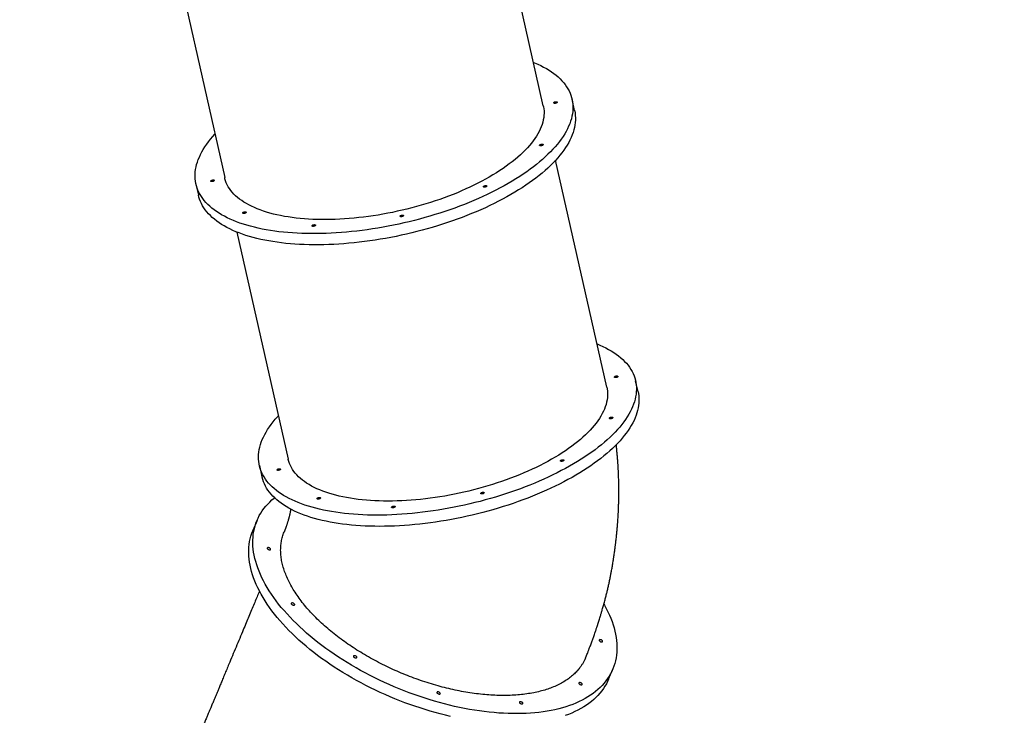
# Model space of a CAD drawing. Units: millimetres. Extents: x 17088 to 65166, y 11965 to 35038.
# Drawn here: x 41413 to 43737, y 16303 to 17945 of the extents above; entities that cross this region are included whole.
import ezdxf

# ---------------------------------------------------------------- set-up
doc = ezdxf.new("R2010")
doc.units = ezdxf.units.MM
doc.header["$PDSIZE"] = -1
doc.layers.get('0').update_dxf_attribs({"color": 1})
doc.layers.add('TIPTAP', color=6, linetype='Continuous')
doc.layers.add('TIPTAP_DIM', color=9, linetype='Continuous')
doc.styles.get("Standard").update_dxf_attribs({"font": 'arial.ttf'})
doc.dimstyles.new('tip', dxfattribs={"dimscale": 100, "dimtxt": 1, "dimasz": 1, "dimexe": 1, "dimexo": 1, "dimgap": 1, "dimtad": 1, "dimdec": 0, "dimtxsty": 'Standard', "dimblk": 'OBLIQUE', "dimcen": 2.5, "dimdle": 1, "dimadec": 0, "dimazin": 0, "dimtfac": 1, "dimtdec": 0, "dimtmove": 0, "dimatfit": 3, "dimldrblk": 'OBLIQUE', "dimfxl": 0, "dimarcsym": 0})

# ---------------------------------------------------------------- blocks, each defined once
blk = doc.blocks.new('LM300_top')
at = {"layer": 'TIPTAP'}
for p, q in [((1733.4, -3362.5), (1612.6, -2826.9)), ((860.5, -2996.4), (981.3, -3532.1)), ((1807.1, -3373.6), (1801.2, -3347.2)), ((1883.2, -4026.9), (1762.4, -3491.2)), ((913.5, -3547.4), (919.4, -3573.8)), ((1010.3, -3660.8), (1131.1, -4196.5)), ((1956.9, -4038), (1951, -4011.6)), ((1063.3, -4211.8), (1069.2, -4238.1)), ((1057.7, -4341.3), (1047.8, -4364.9)), ((1887.5, -4715.7), (1897.3, -4692.1))]:
    blk.add_line(p, q, dxfattribs=at)
at = {"layer": 'TIPTAP', "flags": 128}
for points in [[(1710.3, -3260.2), (1712.9, -3261.2), (1720.2, -3264.4), (1727.3, -3267.7), (1734.1, -3271.2), (1740.6, -3274.8), (1746.8, -3278.5), (1752.6, -3282.4), (1758.2, -3286.4), (1763.5, -3290.5), (1768.5, -3294.7), (1773.1, -3299.1), (1777.4, -3303.6), (1781.4, -3308.1), (1785.1, -3312.8), (1788.4, -3317.6), (1791.5, -3322.5), (1794.1, -3327.5), (1796.5, -3332.6), (1798.4, -3337.7), (1800.1, -3343), (1801.4, -3348.3), (1802.4, -3353.7), (1803, -3359.2), (1803.3, -3364.8), (1803.2, -3370.4), (1802.8, -3376), (1802.1, -3381.8), (1801, -3387.5), (1799.5, -3393.4), (1797.7, -3399.2), (1795.6, -3405.1), (1793.1, -3411.1), (1790.4, -3417), (1787.2, -3423), (1783.8, -3429), (1780, -3435.1), (1775.8, -3441.1), (1771.4, -3447.1), (1766.6, -3453.2), (1761.5, -3459.2), (1756.1, -3465.2), (1750.4, -3471.2), (1744.4, -3477.2), (1738.1, -3483.2), (1731.5, -3489.1), (1724.6, -3495), (1717.5, -3500.9), (1710, -3506.7), (1702.3, -3512.5), (1694.3, -3518.2), (1686.1, -3523.9), (1677.6, -3529.5), (1668.8, -3535.1), (1659.8, -3540.6), (1650.6, -3546), (1641.1, -3551.3), (1631.5, -3556.6), (1621.6, -3561.8), (1611.5, -3566.8), (1601.2, -3571.8), (1590.7, -3576.7), (1580.1, -3581.5), (1569.2, -3586.2), (1558.3, -3590.8), (1547.1, -3595.3), (1535.8, -3599.6), (1524.4, -3603.9), (1512.8, -3608), (1501.1, -3612), (1489.4, -3615.9), (1477.5, -3619.6), (1465.5, -3623.2), (1453.4, -3626.7), (1441.3, -3630), (1429.1, -3633.2), (1416.8, -3636.2), (1404.5, -3639.1), (1392.1, -3641.9), (1379.8, -3644.5), (1367.4, -3647), (1355, -3649.3), (1342.6, -3651.4), (1330.2, -3653.4), (1317.8, -3655.2), (1305.5, -3656.9), (1293.2, -3658.4), (1281, -3659.7), (1268.8, -3660.9), (1256.7, -3661.9), (1244.6, -3662.7), (1232.7, -3663.4), (1220.8, -3663.9), (1209.1, -3664.2), (1197.4, -3664.4), (1185.9, -3664.4), (1174.5, -3664.3), (1163.3, -3663.9), (1152.2, -3663.4), (1141.3, -3662.8), (1130.5, -3661.9), (1119.9, -3660.9), (1109.5, -3659.8), (1099.3, -3658.4), (1089.3, -3657), (1079.5, -3655.3), (1069.9, -3653.5), (1060.5, -3651.5), (1051.4, -3649.4), (1042.5, -3647.1), (1033.8, -3644.7), (1025.4, -3642.1), (1017.3, -3639.3), (1009.4, -3636.4), (1001.8, -3633.4), (994.4, -3630.2), (987.4, -3626.9), (980.6, -3623.4), (974.1, -3619.8), (967.9, -3616.1), (962, -3612.3), (956.4, -3608.3), (951.1, -3604.2), (946.2, -3599.9), (941.5, -3595.6), (937.2, -3591.1), (933.2, -3586.5), (929.5, -3581.8), (926.2, -3577), (923.2, -3572.2), (920.5, -3567.2), (918.2, -3562.1), (916.2, -3556.9), (914.5, -3551.7), (913.2, -3546.3), (912.3, -3540.9), (911.6, -3535.4), (911.4, -3529.9), (911.4, -3524.3), (911.8, -3518.6), (912.6, -3512.9), (913.7, -3507.1), (915.1, -3501.3), (916.9, -3495.4)], [(1733.4, -3362.5), (1733.9, -3364.8), (1734.6, -3369.8), (1735.1, -3374.9), (1735.2, -3380.1), (1734.9, -3385.3), (1734.3, -3390.5), (1733.4, -3395.8), (1732.1, -3401.2), (1730.5, -3406.6), (1728.5, -3412), (1726.2, -3417.5), (1723.5, -3423), (1720.6, -3428.5), (1717.3, -3434), (1713.6, -3439.6), (1709.7, -3445.1), (1705.4, -3450.7), (1700.8, -3456.3), (1695.9, -3461.8), (1690.6, -3467.3), (1685.1, -3472.8), (1679.3, -3478.3), (1673.2, -3483.8), (1666.8, -3489.2), (1660.1, -3494.6), (1653.1, -3500), (1645.9, -3505.3), (1638.4, -3510.5), (1630.6, -3515.7), (1622.6, -3520.8), (1614.3, -3525.9), (1605.9, -3530.9), (1597.2, -3535.8), (1588.2, -3540.6), (1579.1, -3545.4), (1569.7, -3550), (1560.2, -3554.6), (1550.5, -3559), (1540.6, -3563.4), (1530.5, -3567.7), (1520.3, -3571.8), (1509.9, -3575.8), (1499.4, -3579.8), (1488.8, -3583.6), (1478, -3587.2), (1467.2, -3590.8), (1456.2, -3594.2), (1445.1, -3597.5), (1434, -3600.6), (1422.8, -3603.6), (1411.5, -3606.5), (1400.2, -3609.2), (1388.8, -3611.7), (1377.4, -3614.2), (1366, -3616.4), (1354.6, -3618.5), (1343.2, -3620.5), (1331.8, -3622.3), (1320.4, -3623.9), (1309.1, -3625.4), (1297.8, -3626.7), (1286.6, -3627.9), (1275.4, -3628.8), (1264.3, -3629.7), (1253.3, -3630.3), (1242.3, -3630.8), (1231.5, -3631.1), (1220.8, -3631.3), (1210.2, -3631.2), (1199.8, -3631.1), (1189.5, -3630.7), (1179.3, -3630.2), (1169.4, -3629.5), (1159.5, -3628.6), (1149.9, -3627.6), (1140.5, -3626.4), (1131.2, -3625.1), (1122.2, -3623.6), (1113.3, -3621.9), (1104.7, -3620.1), (1096.4, -3618.1), (1088.2, -3616), (1080.3, -3613.7), (1072.7, -3611.2), (1065.3, -3608.6), (1058.2, -3605.9), (1051.4, -3603), (1044.8, -3599.9), (1038.6, -3596.8), (1032.6, -3593.5), (1026.9, -3590), (1021.5, -3586.5), (1016.4, -3582.8), (1011.7, -3578.9), (1007.2, -3575), (1003.1, -3570.9), (999.3, -3566.8), (995.8, -3562.5), (992.6, -3558.1), (989.8, -3553.6), (987.3, -3549), (985.2, -3544.4), (983.4, -3539.6), (981.9, -3534.7), (981.3, -3532.1)], [(1757.8, -3355.4), (1758.2, -3354.8), (1758.9, -3354.2), (1759.9, -3353.7), (1761, -3353.3), (1762.3, -3353), (1763.5, -3353), (1764.5, -3353), (1765.4, -3353.3), (1765.9, -3353.7), (1766.1, -3354.2), (1765.9, -3354.8), (1765.3, -3355.4), (1764.5, -3356), (1763.4, -3356.5), (1762.2, -3356.8), (1761, -3357), (1759.8, -3357), (1758.8, -3356.8), (1758.1, -3356.5), (1757.8, -3356), (1757.8, -3355.4)], [(1807.1, -3373.6), (1807.4, -3374.7), (1808.3, -3380.1), (1808.9, -3385.6), (1809.2, -3391.1), (1809.2, -3396.7), (1808.8, -3402.4), (1808, -3408.1), (1806.9, -3413.9), (1805.5, -3419.7), (1803.7, -3425.6), (1801.6, -3431.5), (1799.1, -3437.4), (1796.3, -3443.4), (1793.2, -3449.4), (1789.7, -3455.4), (1785.9, -3461.4), (1781.8, -3467.5), (1777.3, -3473.5), (1772.6, -3479.5), (1767.5, -3485.6), (1762.1, -3491.6), (1756.4, -3497.6), (1750.4, -3503.6), (1744.1, -3509.5), (1737.5, -3515.5), (1730.6, -3521.4), (1723.4, -3527.3), (1716, -3533.1), (1708.2, -3538.9), (1700.3, -3544.6), (1692, -3550.3), (1683.5, -3555.9), (1674.7, -3561.4), (1665.8, -3566.9), (1656.5, -3572.3), (1647.1, -3577.7), (1637.4, -3582.9), (1627.5, -3588.1), (1617.4, -3593.2), (1607.1, -3598.2), (1596.7, -3603.1), (1586, -3607.9), (1575.2, -3612.6), (1564.2, -3617.2), (1553.1, -3621.6), (1541.8, -3626), (1530.3, -3630.2), (1518.8, -3634.4), (1507.1, -3638.4), (1495.3, -3642.2), (1483.4, -3646), (1471.4, -3649.6), (1459.4, -3653), (1447.2, -3656.4), (1435, -3659.6), (1422.7, -3662.6), (1410.4, -3665.5), (1398.1, -3668.3), (1385.7, -3670.9), (1373.3, -3673.3), (1360.9, -3675.6), (1348.5, -3677.8), (1336.1, -3679.7), (1323.8, -3681.6), (1311.4, -3683.2), (1299.1, -3684.7), (1286.9, -3686.1), (1274.7, -3687.2), (1262.6, -3688.2), (1250.6, -3689.1), (1238.6, -3689.8), (1226.8, -3690.3), (1215, -3690.6), (1203.4, -3690.8), (1191.9, -3690.8), (1180.5, -3690.6), (1169.2, -3690.3), (1158.2, -3689.8), (1147.2, -3689.1), (1136.5, -3688.3), (1125.9, -3687.3), (1115.5, -3686.1), (1105.3, -3684.8), (1095.3, -3683.3), (1085.4, -3681.7), (1075.9, -3679.9), (1066.5, -3677.9), (1057.3, -3675.8), (1048.4, -3673.5), (1039.8, -3671), (1031.4, -3668.4), (1023.2, -3665.7), (1015.3, -3662.8), (1007.7, -3659.8), (1000.4, -3656.6), (993.3, -3653.3), (986.5, -3649.8), (980, -3646.2), (973.8, -3642.5), (967.9, -3638.6), (962.4, -3634.6), (957.1, -3630.5), (952.1, -3626.3), (947.5, -3621.9), (943.2, -3617.5), (939.2, -3612.9), (935.5, -3608.2), (932.1, -3603.4), (929.1, -3598.5), (926.5, -3593.5), (924.1, -3588.5), (922.1, -3583.3), (920.5, -3578), (919.4, -3573.8)], [(916.9, -3495.4), (919, -3489.5), (921.5, -3483.6), (924.3, -3477.6), (927.4, -3471.6), (930.9, -3465.6), (934.7, -3459.6), (938.8, -3453.6), (943.3, -3447.5), (948, -3441.5), (953.1, -3435.5), (958.2, -3429.8)], [(1724.6, -3455.4), (1725, -3454.8), (1725.7, -3454.2), (1726.7, -3453.7), (1727.9, -3453.3), (1729.1, -3453), (1730.3, -3452.9), (1731.4, -3453), (1732.2, -3453.3), (1732.7, -3453.7), (1732.9, -3454.2), (1732.7, -3454.8), (1732.2, -3455.4), (1731.3, -3456), (1730.2, -3456.4), (1729, -3456.8), (1727.8, -3456.9), (1726.6, -3456.9), (1725.7, -3456.8), (1725, -3456.4), (1724.6, -3456), (1724.6, -3455.4)], [(948.6, -3540.1), (949, -3539.5), (949.7, -3538.9), (950.7, -3538.4), (951.8, -3538), (953.1, -3537.7), (954.3, -3537.6), (955.4, -3537.7), (956.2, -3538), (956.7, -3538.4), (956.9, -3538.9), (956.7, -3539.5), (956.2, -3540.1), (955.3, -3540.7), (954.2, -3541.2), (953, -3541.5), (951.8, -3541.7), (950.6, -3541.7), (949.7, -3541.5), (949, -3541.2), (948.6, -3540.7), (948.6, -3540.1)], [(1591.9, -3553.3), (1592.3, -3552.7), (1593, -3552.1), (1594, -3551.6), (1595.2, -3551.2), (1596.4, -3550.9), (1597.6, -3550.8), (1598.7, -3550.9), (1599.5, -3551.2), (1600, -3551.6), (1600.2, -3552.1), (1600, -3552.7), (1599.5, -3553.3), (1598.6, -3553.9), (1597.5, -3554.3), (1596.3, -3554.7), (1595.1, -3554.9), (1593.9, -3554.9), (1593, -3554.7), (1592.3, -3554.3), (1591.9, -3553.9), (1591.9, -3553.3)], [(1023.9, -3615.3), (1024.2, -3614.7), (1024.9, -3614.1), (1025.9, -3613.6), (1027.1, -3613.2), (1028.3, -3612.9), (1029.5, -3612.9), (1030.6, -3612.9), (1031.4, -3613.2), (1032, -3613.6), (1032.1, -3614.1), (1031.9, -3614.7), (1031.4, -3615.3), (1030.5, -3615.9), (1029.5, -3616.4), (1028.3, -3616.7), (1027, -3616.9), (1025.9, -3616.9), (1024.9, -3616.7), (1024.2, -3616.4), (1023.9, -3615.9), (1023.9, -3615.3)], [(1395.3, -3622.9), (1395.7, -3622.3), (1396.4, -3621.8), (1397.3, -3621.2), (1398.5, -3620.8), (1399.7, -3620.6), (1401, -3620.5), (1402, -3620.6), (1402.9, -3620.8), (1403.4, -3621.2), (1403.6, -3621.8), (1403.4, -3622.4), (1402.8, -3623), (1402, -3623.5), (1400.9, -3624), (1399.7, -3624.3), (1398.4, -3624.5), (1397.3, -3624.5), (1396.3, -3624.3), (1395.6, -3624), (1395.3, -3623.5), (1395.3, -3622.9)], [(1187.4, -3645.7), (1187.7, -3645), (1188.4, -3644.5), (1189.4, -3643.9), (1190.6, -3643.5), (1191.8, -3643.3), (1193, -3643.2), (1194.1, -3643.3), (1194.9, -3643.5), (1195.5, -3643.9), (1195.6, -3644.5), (1195.4, -3645.1), (1194.9, -3645.7), (1194, -3646.2), (1193, -3646.7), (1191.7, -3647), (1190.5, -3647.2), (1189.4, -3647.2), (1188.4, -3647), (1187.7, -3646.7), (1187.3, -3646.2), (1187.4, -3645.7)], [(1860.1, -3924.6), (1866.8, -3927.4), (1874, -3930.6), (1880.9, -3934), (1887.5, -3937.6), (1893.8, -3941.2), (1899.8, -3945), (1905.6, -3949), (1911, -3953), (1916.1, -3957.2), (1920.9, -3961.5), (1925.3, -3965.9), (1929.5, -3970.4), (1933.3, -3975.1), (1936.8, -3979.8), (1939.9, -3984.7), (1942.8, -3989.6), (1945.2, -3994.7), (1947.4, -3999.8), (1949.2, -4005), (1950.7, -4010.3), (1951.8, -4015.7), (1952.6, -4021.1), (1953, -4026.6), (1953.1, -4032.2), (1952.8, -4037.9), (1952.2, -4043.6), (1951.3, -4049.3), (1950, -4055.1), (1948.4, -4061), (1946.4, -4066.9), (1944.1, -4072.8), (1941.4, -4078.7), (1938.5, -4084.7), (1935.1, -4090.7), (1931.5, -4096.7), (1927.5, -4102.8), (1923.2, -4108.8), (1918.6, -4114.8), (1913.7, -4120.9), (1908.4, -4126.9), (1902.8, -4132.9), (1897, -4138.9), (1890.8, -4144.9), (1884.3, -4150.8), (1877.6, -4156.8), (1870.5, -4162.6), (1863.2, -4168.5), (1855.6, -4174.3), (1847.7, -4180.1), (1839.6, -4185.8), (1831.2, -4191.4), (1822.6, -4197), (1813.7, -4202.5), (1804.5, -4207.9), (1795.2, -4213.3), (1785.6, -4218.6), (1775.8, -4223.8), (1765.8, -4228.9), (1755.6, -4234), (1745.2, -4238.9), (1734.7, -4243.8), (1723.9, -4248.5), (1713, -4253.1), (1701.9, -4257.7), (1690.7, -4262.1), (1679.3, -4266.4), (1667.8, -4270.5), (1656.2, -4274.6), (1644.5, -4278.5), (1632.6, -4282.3), (1620.7, -4286), (1608.6, -4289.5), (1596.5, -4292.9), (1584.3, -4296.2), (1572.1, -4299.3), (1559.8, -4302.2), (1547.5, -4305.1), (1535.1, -4307.7), (1522.7, -4310.3), (1510.3, -4312.6), (1497.9, -4314.8), (1485.5, -4316.9), (1473.2, -4318.8), (1460.8, -4320.5), (1448.5, -4322.1), (1436.2, -4323.5), (1424, -4324.7), (1411.9, -4325.8), (1399.8, -4326.7), (1387.8, -4327.5), (1375.9, -4328.1), (1364.1, -4328.5), (1352.4, -4328.7), (1340.9, -4328.8), (1329.4, -4328.7), (1318.1, -4328.5), (1307, -4328.1), (1296, -4327.5), (1285.1, -4326.7), (1274.5, -4325.8), (1264, -4324.7), (1253.7, -4323.4), (1243.6, -4322), (1233.7, -4320.5), (1224, -4318.7), (1214.5, -4316.8), (1205.3, -4314.8), (1196.3, -4312.5), (1187.5, -4310.2), (1179, -4307.6), (1170.7, -4305), (1162.7, -4302.1), (1155, -4299.2), (1147.5, -4296.1), (1140.3, -4292.8), (1133.4, -4289.4), (1126.8, -4285.9), (1120.4, -4282.2), (1114.4, -4278.4), (1108.7, -4274.5)], [(1901.7, -4003.8), (1901.3, -4003.3), (1901.3, -4002.8), (1901.7, -4002.2), (1902.3, -4001.6), (1903.3, -4001), (1904.5, -4000.6), (1905.7, -4000.3), (1906.9, -4000.2), (1908, -4000.3), (1908.8, -4000.6), (1909.4, -4001), (1909.6, -4001.5), (1909.4, -4002.1), (1908.9, -4002.7), (1908.1, -4003.2), (1907, -4003.7), (1905.8, -4004.1), (1904.6, -4004.3), (1903.4, -4004.3), (1902.4, -4004.1), (1901.7, -4003.8)], [(1956.9, -4038), (1957.7, -4042), (1958.5, -4047.5), (1958.9, -4053), (1959, -4058.6), (1958.8, -4064.2), (1958.2, -4069.9), (1957.2, -4075.7), (1955.9, -4081.5), (1954.3, -4087.4), (1952.3, -4093.2), (1950, -4099.2), (1947.4, -4105.1), (1944.4, -4111.1), (1941.1, -4117.1), (1937.4, -4123.1), (1933.5, -4129.1), (1929.2, -4135.2), (1924.5, -4141.2), (1919.6, -4147.2), (1914.4, -4153.3), (1908.8, -4159.3), (1902.9, -4165.3), (1896.7, -4171.3), (1890.3, -4177.2), (1883.5, -4183.1), (1876.5, -4189), (1869.1, -4194.9), (1861.5, -4200.7), (1853.7, -4206.4), (1845.5, -4212.1), (1837.1, -4217.8), (1828.5, -4223.3), (1819.6, -4228.9), (1810.5, -4234.3), (1801.1, -4239.7), (1791.6, -4245), (1781.8, -4250.2), (1771.8, -4255.3), (1761.6, -4260.3), (1751.2, -4265.3), (1740.6, -4270.1), (1729.9, -4274.9), (1718.9, -4279.5), (1707.9, -4284), (1696.6, -4288.4), (1685.3, -4292.7), (1673.8, -4296.9), (1662.1, -4301), (1650.4, -4304.9), (1638.6, -4308.7), (1626.6, -4312.4), (1614.6, -4315.9), (1602.5, -4319.3), (1590.3, -4322.5), (1578, -4325.6), (1565.8, -4328.6), (1553.4, -4331.4), (1541.1, -4334.1), (1528.7, -4336.6), (1516.3, -4339), (1503.9, -4341.2), (1491.5, -4343.2), (1479.1, -4345.1), (1466.8, -4346.9), (1454.5, -4348.4), (1442.2, -4349.9), (1430, -4351.1), (1417.8, -4352.2), (1405.8, -4353.1), (1393.8, -4353.9), (1381.9, -4354.4), (1370.1, -4354.9), (1358.4, -4355.1), (1346.8, -4355.2), (1335.4, -4355.1), (1324.1, -4354.8), (1312.9, -4354.4), (1301.9, -4353.8), (1291.1, -4353.1), (1280.4, -4352.2), (1269.9, -4351.1), (1259.6, -4349.8), (1249.5, -4348.4), (1239.6, -4346.8), (1229.9, -4345.1), (1220.5, -4343.2), (1211.2, -4341.1), (1202.2, -4338.9), (1193.4, -4336.5), (1184.9, -4334), (1176.6, -4331.3), (1168.6, -4328.5), (1160.9, -4325.5), (1153.4, -4322.4), (1146.2, -4319.2), (1139.3, -4315.8), (1132.7, -4312.2), (1126.4, -4308.6), (1120.4, -4304.7), (1114.6, -4300.8)], [(1883.2, -4026.9), (1884, -4030.9), (1884.6, -4035.9), (1884.9, -4041), (1884.9, -4046.2), (1884.6, -4051.4), (1883.8, -4056.7), (1882.8, -4062), (1881.4, -4067.4), (1879.6, -4072.8), (1877.5, -4078.3), (1875.1, -4083.7), (1872.4, -4089.2), (1869.3, -4094.8), (1865.9, -4100.3), (1862.1, -4105.9), (1858, -4111.4), (1853.6, -4117), (1848.9, -4122.5), (1843.9, -4128.1), (1838.6, -4133.6), (1833, -4139.1), (1827, -4144.6), (1820.8, -4150), (1814.3, -4155.4), (1807.5, -4160.8), (1800.5, -4166.1), (1793.1, -4171.4), (1785.6, -4176.7), (1777.7, -4181.8), (1769.6, -4186.9), (1761.3, -4192), (1752.7, -4196.9), (1743.9, -4201.8), (1734.9, -4206.6), (1725.7, -4211.3), (1716.3, -4216), (1706.7, -4220.5), (1697, -4224.9), (1687, -4229.2), (1676.9, -4233.5), (1666.6, -4237.6), (1656.2, -4241.6), (1645.6, -4245.4), (1634.9, -4249.2), (1624.2, -4252.8), (1613.2, -4256.3), (1602.2, -4259.7), (1591.2, -4262.9), (1580, -4266), (1568.8, -4269), (1557.5, -4271.8), (1546.1, -4274.4), (1534.8, -4277), (1523.4, -4279.3), (1512, -4281.5), (1500.6, -4283.6), (1489.1, -4285.5), (1477.8, -4287.2), (1466.4, -4288.8), (1455.1, -4290.2), (1443.8, -4291.5), (1432.6, -4292.6), (1421.4, -4293.5), (1410.3, -4294.3), (1399.3, -4294.9), (1388.5, -4295.3), (1377.7, -4295.6), (1367, -4295.7), (1356.5, -4295.6), (1346.1, -4295.3), (1335.8, -4294.9), (1325.7, -4294.4), (1315.8, -4293.6), (1306.1, -4292.7), (1296.5, -4291.6), (1287.1, -4290.4), (1277.9, -4289), (1269, -4287.4), (1260.2, -4285.7), (1251.7, -4283.8), (1243.4, -4281.8), (1235.3, -4279.6), (1227.5, -4277.2), (1220, -4274.7), (1212.7, -4272.1), (1205.7, -4269.3), (1198.9, -4266.3), (1192.5, -4263.3), (1186.3, -4260), (1180.4, -4256.7), (1174.8, -4253.2), (1169.5, -4249.6)], [(1108.7, -4274.5), (1103.3, -4270.4), (1098.2, -4266.2), (1093.4, -4261.9), (1088.9, -4257.5), (1084.8, -4253), (1080.9, -4248.3), (1077.5, -4243.6), (1074.3, -4238.7), (1071.5, -4233.8), (1069, -4228.8), (1066.8, -4223.6), (1065, -4218.4), (1063.6, -4213.1), (1062.5, -4207.7), (1061.7, -4202.3), (1061.2, -4196.8), (1061.2, -4191.2), (1061.4, -4185.5), (1062, -4179.8), (1063, -4174.1), (1064.2, -4168.3), (1065.9, -4162.4), (1067.8, -4156.5), (1070.1, -4150.6), (1072.8, -4144.7), (1075.8, -4138.7), (1079.1, -4132.7), (1082.7, -4126.7), (1086.7, -4120.6), (1091, -4114.6), (1095.6, -4108.6), (1100.6, -4102.5), (1105.8, -4096.5), (1108, -4094.2)], [(1889.6, -4101), (1889.2, -4100.5), (1889.2, -4099.9), (1889.5, -4099.3), (1890.2, -4098.7), (1891.2, -4098.2), (1892.3, -4097.8), (1893.6, -4097.5), (1894.8, -4097.4), (1895.9, -4097.5), (1896.7, -4097.7), (1897.3, -4098.1), (1897.5, -4098.6), (1897.3, -4099.2), (1896.8, -4099.8), (1896, -4100.4), (1894.9, -4100.9), (1893.7, -4101.2), (1892.5, -4101.4), (1891.3, -4101.4), (1890.3, -4101.3), (1889.6, -4101)], [(1169.5, -4249.6), (1164.6, -4245.9), (1159.9, -4242), (1155.6, -4238), (1151.5, -4233.9), (1147.8, -4229.7), (1144.5, -4225.4), (1141.4, -4221), (1138.7, -4216.4), (1136.4, -4211.8), (1134.3, -4207.1), (1132.6, -4202.3), (1131.3, -4197.5), (1131.1, -4196.5)], [(1774, -4201.4), (1773.6, -4201), (1773.6, -4200.4), (1773.9, -4199.8), (1774.6, -4199.2), (1775.6, -4198.7), (1776.7, -4198.2), (1777.9, -4198), (1779.2, -4197.9), (1780.2, -4197.9), (1781.1, -4198.2), (1781.7, -4198.6), (1781.9, -4199.1), (1781.7, -4199.7), (1781.2, -4200.3), (1780.4, -4200.9), (1779.3, -4201.3), (1778.1, -4201.7), (1776.8, -4201.9), (1775.7, -4201.9), (1774.7, -4201.7), (1774, -4201.4)], [(1105.1, -4222.7), (1104.7, -4222.2), (1104.7, -4221.7), (1105, -4221.1), (1105.7, -4220.5), (1106.7, -4219.9), (1107.8, -4219.5), (1109, -4219.2), (1110.3, -4219.1), (1111.3, -4219.2), (1112.2, -4219.5), (1112.8, -4219.9), (1113, -4220.4), (1112.8, -4221), (1112.3, -4221.6), (1111.4, -4222.1), (1110.4, -4222.6), (1109.2, -4223), (1107.9, -4223.2), (1106.8, -4223.2), (1105.8, -4223), (1105.1, -4222.7)], [(1114.6, -4300.8), (1109.2, -4296.8), (1104.1, -4292.6), (1099.3, -4288.3), (1094.9, -4283.9), (1090.7, -4279.3), (1086.9, -4274.7), (1083.4, -4270), (1080.2, -4265.1), (1077.4, -4260.2), (1074.9, -4255.1), (1072.8, -4250), (1071, -4244.8), (1069.5, -4239.5), (1069.2, -4238.1)], [(1585.9, -4278.3), (1585.5, -4277.8), (1585.5, -4277.2), (1585.8, -4276.6), (1586.5, -4276), (1587.4, -4275.5), (1588.6, -4275.1), (1589.8, -4274.8), (1591, -4274.7), (1592.1, -4274.8), (1593, -4275), (1593.5, -4275.4), (1593.7, -4275.9), (1593.6, -4276.5), (1593.1, -4277.1), (1592.2, -4277.7), (1591.2, -4278.2), (1590, -4278.5), (1588.7, -4278.7), (1587.6, -4278.7), (1586.6, -4278.6), (1585.9, -4278.3)], [(1894.9, -4697.4), (1891.9, -4703.3), (1888.6, -4709.1), (1885, -4714.7), (1881, -4720.1), (1876.8, -4725.4), (1872.2, -4730.6), (1867.3, -4735.5), (1862.2, -4740.3), (1856.7, -4744.9), (1850.9, -4749.4), (1844.9, -4753.7), (1838.5, -4757.7), (1831.9, -4761.6), (1825, -4765.4), (1817.9, -4768.9), (1810.5, -4772.2), (1802.8, -4775.3), (1794.9, -4778.2), (1786.7, -4781), (1778.3, -4783.5), (1769.6, -4785.8), (1760.7, -4787.9), (1751.7, -4789.8), (1742.4, -4791.5), (1732.8, -4793), (1723.1, -4794.2), (1713.2, -4795.3), (1703.2, -4796.1), (1692.9, -4796.7), (1682.5, -4797.1), (1671.9, -4797.3), (1661.2, -4797.2), (1650.3, -4797), (1639.3, -4796.5), (1628.2, -4795.8), (1617, -4794.9), (1605.6, -4793.8), (1594.1, -4792.5), (1582.6, -4790.9), (1571, -4789.2), (1559.3, -4787.2), (1547.5, -4785), (1535.7, -4782.6), (1523.9, -4780), (1512, -4777.2), (1500.1, -4774.2), (1488.1, -4771.1), (1476.2, -4767.7), (1464.2, -4764.1), (1452.3, -4760.3), (1440.4, -4756.3), (1428.5, -4752.2), (1416.6, -4747.9), (1404.8, -4743.3), (1393.1, -4738.7), (1381.4, -4733.8), (1369.8, -4728.8), (1358.3, -4723.6), (1346.9, -4718.2), (1335.5, -4712.7), (1324.3, -4707.1), (1313.2, -4701.3), (1302.2, -4695.3), (1291.4, -4689.2), (1280.7, -4683), (1270.2, -4676.7), (1259.8, -4670.2), (1249.6, -4663.6), (1239.5, -4656.9), (1229.7, -4650.1), (1220, -4643.2), (1210.5, -4636.2), (1201.3, -4629.1), (1192.2, -4621.9), (1183.4, -4614.6), (1174.8, -4607.3), (1166.5, -4599.8), (1158.3, -4592.4), (1150.5, -4584.8), (1142.8, -4577.2), (1135.5, -4569.6), (1128.4, -4561.9), (1121.6, -4554.2), (1115, -4546.4), (1108.7, -4538.7), (1102.7, -4530.9), (1097, -4523.1), (1091.6, -4515.3), (1086.5, -4507.5), (1081.7, -4499.7), (1077.2, -4491.9), (1073, -4484.2), (1069.2, -4476.4), (1065.6, -4468.7), (1062.4, -4461.1), (1059.4, -4453.4), (1056.8, -4445.9), (1054.6, -4438.3), (1052.6, -4430.9), (1051, -4423.5), (1049.7, -4416.2), (1048.7, -4408.9), (1048.1, -4401.8), (1047.8, -4394.7), (1047.9, -4387.7), (1048.2, -4380.8), (1048.9, -4374), (1050, -4367.4), (1051.3, -4360.8), (1053, -4354.4), (1055, -4348.1), (1057.4, -4341.9), (1060, -4335.9), (1063, -4330), (1066.4, -4324.3), (1070, -4318.6), (1073.9, -4313.2), (1078.2, -4307.9), (1082.8, -4302.8), (1087.6, -4297.8), (1092.8, -4293), (1098.3, -4288.4), (1098.9, -4287.9)], [(1199.7, -4290.5), (1199.3, -4290.1), (1199.3, -4289.5), (1199.6, -4288.9), (1200.3, -4288.3), (1201.2, -4287.8), (1202.4, -4287.4), (1203.6, -4287.1), (1204.8, -4287), (1205.9, -4287.1), (1206.8, -4287.3), (1207.4, -4287.7), (1207.6, -4288.2), (1207.4, -4288.8), (1206.9, -4289.4), (1206, -4290), (1205, -4290.5), (1203.8, -4290.8), (1202.5, -4291), (1201.4, -4291), (1200.4, -4290.9), (1199.7, -4290.5)], [(1375.7, -4310.9), (1375.3, -4310.4), (1375.2, -4309.9), (1375.6, -4309.2), (1376.3, -4308.7), (1377.2, -4308.1), (1378.4, -4307.7), (1379.6, -4307.4), (1380.8, -4307.3), (1381.9, -4307.4), (1382.8, -4307.6), (1383.3, -4308), (1383.5, -4308.6), (1383.4, -4309.1), (1382.9, -4309.8), (1382, -4310.3), (1381, -4310.8), (1379.8, -4311.2), (1378.5, -4311.3), (1377.4, -4311.4), (1376.4, -4311.2), (1375.7, -4310.9)], [(1887.5, -4715.7), (1885.1, -4721), (1882.1, -4726.9), (1878.8, -4732.7), (1875.1, -4738.3), (1871.2, -4743.7), (1866.9, -4749), (1862.4, -4754.2), (1857.5, -4759.1), (1852.3, -4763.9), (1846.8, -4768.6), (1841.1, -4773), (1835, -4777.3), (1828.7, -4781.4), (1822.1, -4785.3), (1815.2, -4789), (1808, -4792.5), (1800.6, -4795.8), (1792.9, -4798.9), (1785, -4801.9)], [(1514, -4803.7), (1502.1, -4800.9), (1490.2, -4797.9), (1478.2, -4794.7), (1466.3, -4791.3), (1454.4, -4787.7), (1442.4, -4783.9), (1430.5, -4779.9), (1418.6, -4775.8), (1406.8, -4771.5), (1395, -4767), (1383.2, -4762.3), (1371.6, -4757.4), (1359.9, -4752.4), (1348.4, -4747.2), (1337, -4741.8), (1325.7, -4736.3), (1314.4, -4730.7), (1303.3, -4724.9), (1292.4, -4718.9), (1281.5, -4712.9), (1270.8, -4706.6), (1260.3, -4700.3), (1249.9, -4693.8), (1239.7, -4687.2), (1229.7, -4680.5), (1219.8, -4673.7), (1210.1, -4666.8), (1200.7, -4659.8), (1191.4, -4652.7), (1182.4, -4645.5), (1173.6, -4638.2), (1165, -4630.9), (1156.6, -4623.5), (1148.5, -4616), (1140.6, -4608.4), (1133, -4600.8), (1125.6, -4593.2), (1118.5, -4585.5), (1111.7, -4577.8), (1105.1, -4570.1), (1098.9, -4562.3), (1092.9, -4554.5), (1087.2, -4546.7), (1081.8, -4538.9), (1076.7, -4531.1), (1071.9, -4523.3), (1067.4, -4515.5), (1063.2, -4507.8), (1059.3, -4500), (1055.7, -4492.3), (1052.5, -4484.7), (1049.6, -4477), (1047, -4469.5), (1044.7, -4461.9), (1042.7, -4454.5), (1041.1, -4447.1), (1039.8, -4439.8), (1038.9, -4432.5), (1038.2, -4425.4), (1038, -4418.3), (1038, -4411.3), (1038.4, -4404.4), (1039.1, -4397.7), (1040.1, -4391), (1041.5, -4384.5), (1043.1, -4378), (1045.2, -4371.7), (1047.5, -4365.6), (1047.8, -4364.9)], [(1089.6, -4409.8), (1089.7, -4409.1), (1089.4, -4408.3), (1088.8, -4407.6), (1088, -4406.8), (1086.9, -4406.2), (1085.7, -4405.7), (1084.5, -4405.5), (1083.5, -4405.5), (1082.6, -4405.7), (1082, -4406.1), (1081.7, -4406.7), (1081.7, -4407.4), (1082.2, -4408.2), (1082.9, -4409), (1083.9, -4409.7), (1085, -4410.2), (1086.2, -4410.6), (1087.4, -4410.7), (1088.4, -4410.6), (1089.1, -4410.3), (1089.6, -4409.8)], [(1146.5, -4540.2), (1146.6, -4539.5), (1146.3, -4538.8), (1145.7, -4538), (1144.9, -4537.3), (1143.8, -4536.6), (1142.6, -4536.2), (1141.4, -4535.9), (1140.3, -4535.9), (1139.5, -4536.1), (1138.8, -4536.5), (1138.6, -4537.1), (1138.6, -4537.9), (1139, -4538.6), (1139.8, -4539.4), (1140.8, -4540.1), (1141.9, -4540.6), (1143.1, -4541), (1144.2, -4541.1), (1145.2, -4541), (1146, -4540.7), (1146.5, -4540.2)], [(1876.3, -4538.9), (1877.8, -4541.4), (1881.9, -4549.2), (1885.8, -4556.9), (1889.4, -4564.6), (1892.6, -4572.3), (1895.5, -4579.9), (1898.1, -4587.5), (1900.4, -4595), (1902.4, -4602.5), (1904, -4609.9), (1905.3, -4617.2), (1906.2, -4624.4), (1906.9, -4631.6), (1907.2, -4638.7), (1907.1, -4645.6), (1906.8, -4652.5), (1906.1, -4659.3), (1905, -4665.9), (1903.7, -4672.5), (1902, -4678.9), (1899.9, -4685.2), (1897.6, -4691.4), (1894.9, -4697.4)], [(1873.2, -4626.9), (1873.3, -4626.3), (1873.1, -4625.5), (1872.5, -4624.7), (1871.6, -4624), (1870.5, -4623.4), (1869.4, -4622.9), (1868.2, -4622.7), (1867.1, -4622.6), (1866.2, -4622.9), (1865.6, -4623.3), (1865.3, -4623.9), (1865.4, -4624.6), (1865.8, -4625.4), (1866.5, -4626.1), (1867.5, -4626.8), (1868.7, -4627.4), (1869.8, -4627.7), (1871, -4627.9), (1872, -4627.8), (1872.8, -4627.5), (1873.2, -4626.9)], [(1293.1, -4664.8), (1293.2, -4664.1), (1292.9, -4663.4), (1292.4, -4662.6), (1291.5, -4661.8), (1290.4, -4661.2), (1289.2, -4660.8), (1288.1, -4660.5), (1287, -4660.5), (1286.1, -4660.7), (1285.5, -4661.1), (1285.2, -4661.7), (1285.3, -4662.4), (1285.7, -4663.2), (1286.4, -4664), (1287.4, -4664.7), (1288.5, -4665.2), (1289.7, -4665.6), (1290.9, -4665.7), (1291.9, -4665.6), (1292.6, -4665.3), (1293.1, -4664.8)], [(1825.1, -4728.3), (1825.2, -4727.6), (1825, -4726.9), (1824.4, -4726.1), (1823.5, -4725.3), (1822.4, -4724.7), (1821.3, -4724.3), (1820.1, -4724), (1819, -4724), (1818.1, -4724.2), (1817.5, -4724.6), (1817.2, -4725.2), (1817.3, -4725.9), (1817.7, -4726.7), (1818.4, -4727.5), (1819.4, -4728.2), (1820.5, -4728.7), (1821.7, -4729.1), (1822.9, -4729.2), (1823.9, -4729.1), (1824.7, -4728.8), (1825.1, -4728.3)], [(1490.2, -4750.1), (1490.3, -4749.5), (1490, -4748.7), (1489.4, -4747.9), (1488.6, -4747.2), (1487.5, -4746.6), (1486.3, -4746.1), (1485.1, -4745.9), (1484.1, -4745.8), (1483.2, -4746), (1482.6, -4746.5), (1482.3, -4747.1), (1482.3, -4747.8), (1482.8, -4748.6), (1483.5, -4749.3), (1484.5, -4750), (1485.6, -4750.6), (1486.8, -4750.9), (1488, -4751.1), (1489, -4751), (1489.7, -4750.6), (1490.2, -4750.1)], [(1684.9, -4773.4), (1685, -4772.7), (1684.8, -4771.9), (1684.2, -4771.2), (1683.3, -4770.4), (1682.2, -4769.8), (1681.1, -4769.3), (1679.9, -4769.1), (1678.8, -4769.1), (1677.9, -4769.3), (1677.3, -4769.7), (1677, -4770.3), (1677.1, -4771), (1677.5, -4771.8), (1678.2, -4772.6), (1679.2, -4773.3), (1680.3, -4773.8), (1681.5, -4774.2), (1682.7, -4774.3), (1683.7, -4774.2), (1684.5, -4773.9), (1684.9, -4773.4)]]:
    blk.add_lwpolyline(points, dxfattribs=at)
at = {"layer": 'TIPTAP'}
for points, knots in [([(1833.2, -4665.3), (1833.9, -4663.5), (1835.3, -4660.2), (1837.2, -4655.5), (1838.7, -4651.6), (1840, -4648.4), (1841, -4645.8), (1842.1, -4642.8), (1843.6, -4639), (1845.2, -4634.6), (1846.9, -4630.1), (1848.5, -4625.7), (1850, -4621.5), (1851.5, -4617.2), (1853.2, -4612.5), (1854.8, -4607.8), (1856.4, -4603.2), (1857.7, -4599.3), (1858.8, -4595.9), (1859.8, -4593.2), (1860.5, -4590.9), (1861.3, -4588.6), (1862.3, -4585.5), (1863.6, -4581.4), (1865.2, -4576.5), (1866.8, -4571.4), (1868.5, -4565.7), (1870.5, -4559.2), (1872.9, -4551), (1875.6, -4541.7), (1878.3, -4531.6), (1880.9, -4521.8), (1883.2, -4512.5), (1885.4, -4503.4), (1887.5, -4494.3), (1889.5, -4485.2), (1891.3, -4476.1), (1893, -4467.4), (1894.7, -4458.4), (1896.1, -4450.6), (1897.3, -4443.8), (1898.1, -4438.8), (1898.8, -4434.4), (1899.3, -4430.8), (1899.8, -4427.2), (1900.5, -4423), (1901.2, -4418.2), (1901.8, -4413.3), (1902.4, -4408.9), (1903, -4404.4), (1903.5, -4400.3), (1903.9, -4396.7), (1904.3, -4393.9), (1904.5, -4391.8), (1904.8, -4389.8), (1905, -4387.3), (1905.5, -4383.5), (1906, -4378.4), (1906.6, -4372.7), (1907.1, -4367.4), (1907.5, -4362.7), (1907.9, -4358.6), (1908.2, -4355.4), (1908.4, -4353.2), (1908.5, -4351.6), (1908.6, -4349.9), (1908.8, -4347.9), (1909, -4345.1), (1909.2, -4341.9), (1909.5, -4337.4), (1909.9, -4332.4), (1910.2, -4327), (1910.4, -4322.7), (1910.6, -4319.3), (1910.7, -4316.5), (1910.8, -4314.1), (1910.9, -4311.9), (1911, -4309.3), (1911.1, -4305.8), (1911.3, -4300.4), (1911.5, -4293.7), (1911.6, -4286.6), (1911.7, -4280.4), (1911.7, -4275.9), (1911.7, -4272.9), (1911.7, -4270.8), (1911.7, -4268.4), (1911.7, -4265.5), (1911.6, -4262), (1911.6, -4257.5), (1911.5, -4252.3), (1911.3, -4246.5), (1911.2, -4241.1), (1911, -4236.4), (1910.9, -4233), (1910.8, -4230.3), (1910.7, -4228), (1910.5, -4225.2), (1910.4, -4221.8), (1910.2, -4218.2), (1909.9, -4214.1), (1909.7, -4209.7), (1909.4, -4205.3), (1909.1, -4201.6), (1908.9, -4198.5), (1908.6, -4195.3), (1908.3, -4191.6), (1907.9, -4187), (1907.5, -4182.1), (1907, -4177), (1906.6, -4172.1), (1906.1, -4167.2), (1905.7, -4164.1), (1905.6, -4162.6)], [0, 0, 0, 0, 0.0108362, 0.0204558, 0.0285518, 0.0348997, 0.0397626, 0.0447962, 0.0534551, 0.0630887, 0.0729406, 0.0825155, 0.0909761, 0.0994209, 0.1092732, 0.1205777, 0.129542, 0.1379664, 0.1450672, 0.1508132, 0.1551826, 0.1595432, 0.1651632, 0.1748378, 0.1852497, 0.1959339, 0.206558, 0.2208653, 0.2361525, 0.2572073, 0.2781813, 0.297658, 0.3158901, 0.3339684, 0.3525933, 0.3700772, 0.3884148, 0.4061247, 0.4220392, 0.4416804, 0.452315, 0.462366, 0.4710481, 0.4779963, 0.4837527, 0.4921061, 0.5032241, 0.5121154, 0.5209436, 0.5297121, 0.5383106, 0.5457786, 0.5506985, 0.5547859, 0.5582282, 0.5629089, 0.5693174, 0.5813249, 0.5927695, 0.6031457, 0.6124508, 0.620651, 0.6276534, 0.6310151, 0.6340056, 0.6368276, 0.6407869, 0.6461211, 0.6528336, 0.6600477, 0.6720733, 0.6825375, 0.6914321, 0.6972882, 0.7025607, 0.7072538, 0.7113661, 0.7157484, 0.7224283, 0.7314259, 0.7472537, 0.7611477, 0.7730777, 0.782876, 0.7871327, 0.790789, 0.7949979, 0.8006995, 0.8078552, 0.8153866, 0.826716, 0.837836, 0.8486227, 0.8577874, 0.8649709, 0.8686458, 0.872924, 0.8784407, 0.8851869, 0.8923356, 0.8994036, 0.9087418, 0.9177113, 0.9249169, 0.9301554, 0.9357798, 0.9430834, 0.9520678, 0.9622068, 0.971869, 0.9815206, 0.9911554, 1, 1, 1, 1]), ([(1137.1, -4314.5), (1137, -4315.1), (1136.8, -4316.3), (1136.6, -4317.9), (1136.3, -4319.5), (1135.9, -4321.4), (1135.5, -4323.5), (1135.1, -4325.5), (1134.8, -4327.1), (1134.5, -4328.5), (1134.1, -4330), (1133.6, -4332), (1133, -4334.2), (1132.4, -4336.4), (1131.7, -4338.9), (1130.8, -4341.9), (1129.9, -4344.8), (1129.2, -4347.2), (1128.4, -4349.5), (1127.7, -4351.8), (1126.9, -4354.1), (1126.2, -4356.2), (1125.6, -4357.8), (1125, -4359.4), (1124.5, -4361), (1123.8, -4362.8), (1123.2, -4364.4), (1122.7, -4365.8), (1122.1, -4367.2), (1121.9, -4367.8), (1121.8, -4368.1)], [0, 0, 0, 0, 0.033444, 0.061216, 0.087919, 0.129327, 0.174485, 0.213696, 0.246881, 0.274015, 0.297574, 0.343355, 0.395728, 0.42981, 0.470786, 0.527412, 0.576816, 0.615152, 0.645887, 0.682105, 0.719835, 0.751779, 0.778054, 0.800516, 0.826517, 0.855736, 0.883494, 0.917606, 0.956941, 1, 1, 1, 1]), ([(1833.2, -4665.3), (1832.5, -4666.8), (1831, -4670.4), (1828.1, -4675.9), (1824.7, -4681.6), (1820.9, -4687.2), (1815.8, -4693.8), (1808.9, -4701.2), (1800.1, -4709.3), (1790.1, -4716.8), (1779.1, -4723.7), (1766.9, -4730.1), (1754, -4735.6), (1740.3, -4740.5), (1725.9, -4744.6), (1710.6, -4748.1), (1694.4, -4750.8), (1677.4, -4752.8), (1659.9, -4754.1), (1642, -4754.5), (1623.7, -4754.3), (1604.8, -4753.3), (1585.4, -4751.5), (1565.4, -4749), (1545.2, -4745.7), (1525.1, -4741.8), (1505, -4737.1), (1484.7, -4731.8), (1464.1, -4725.7), (1443.4, -4718.9), (1423, -4711.5), (1402.9, -4703.6), (1383.3, -4695.2), (1363.7, -4686.1), (1344.4, -4676.4), (1325.3, -4666.1), (1306.8, -4655.4), (1289.1, -4644.4), (1272.1, -4633), (1255.6, -4621.3), (1239.7, -4609), (1224.3, -4596.4), (1209.9, -4583.6), (1196.5, -4570.7), (1184.1, -4557.8), (1172.5, -4544.7), (1161.7, -4531.3), (1151.9, -4517.7), (1143.2, -4504.3), (1135.6, -4491), (1129.2, -4477.9), (1123.8, -4464.9), (1119.4, -4451.9), (1116.2, -4438.9), (1114.2, -4426.3), (1113.3, -4414.2), (1113.5, -4402.4), (1114.9, -4390.9), (1117.6, -4379.8), (1119.9, -4372.1), (1121.7, -4368.4), (1121.8, -4368.1)], [0, 0, 0, 0, 0.008084, 0.018572, 0.029061, 0.039596, 0.05013, 0.067767, 0.085418, 0.103055, 0.121204, 0.139368, 0.157518, 0.175154, 0.192805, 0.210442, 0.228591, 0.246756, 0.264905, 0.282542, 0.300193, 0.31783, 0.335979, 0.354143, 0.372293, 0.38993, 0.40758, 0.425217, 0.443367, 0.461531, 0.47968, 0.497317, 0.514968, 0.532605, 0.550754, 0.568918, 0.587068, 0.604705, 0.622355, 0.639992, 0.658142, 0.676306, 0.694455, 0.712092, 0.729743, 0.74738, 0.765529, 0.783693, 0.801843, 0.81948, 0.83713, 0.854767, 0.872917, 0.891081, 0.90923, 0.926867, 0.944518, 0.962155, 0.980304, 0.998468, 1, 1, 1, 1]), ([(1063.3, -4508), (1062.8, -4509.2), (1060.5, -4514.8), (1056.3, -4524.8), (1050.6, -4538.5), (1044.6, -4552.8), (1038.3, -4567.8), (1031.9, -4583.3), (1024.6, -4600.6), (1016.7, -4619.5), (1008.2, -4640.1), (999.6, -4660.5), (992.2, -4678.2), (986.1, -4692.9), (981.2, -4704.6), (976.5, -4715.8), (972.1, -4726.3), (968.2, -4735.6), (964.8, -4743.8), (961.7, -4751.2), (958.6, -4758.6), (955.4, -4766.3), (952, -4774.6), (948.6, -4782.5), (945.4, -4790.2), (942.4, -4797.5), (939, -4805.5), (935.3, -4814.3), (931.3, -4824), (927.6, -4832.8), (925.2, -4838.5), (924.4, -4840.7)], [0, 0, 0, 0, 0.011853, 0.05197, 0.09461, 0.139389, 0.185926, 0.233845, 0.282778, 0.344685, 0.406922, 0.468613, 0.528636, 0.564992, 0.599939, 0.633183, 0.664426, 0.693373, 0.715781, 0.737363, 0.758937, 0.781324, 0.805352, 0.83185, 0.851506, 0.872914, 0.896325, 0.921995, 0.950176, 0.981123, 1, 1, 1, 1])]:
    blk.add_open_spline(points, degree=3, knots=knots, dxfattribs=at)
blk = doc.blocks.new('_Oblique')
at = {"color": 0, "linetype": 'ByBlock', "lineweight": -2}
blk.add_line((-0.5, -0.5), (0.5, 0.5), dxfattribs=at)
blk = doc.blocks.new('*D10')
at = {"layer": 'Defpoints', "color": 0}
for p in [(39476.9, 27997.1), (28841.2, 13091.8), (41751.3, 13091.8)]:
    blk.add_point(p, dxfattribs=at)
at = {"layer": 'TIPTAP_DIM', "color": 0, "linetype": 'ByBlock', "lineweight": -2}
for p, q in [((28841.2, 28097.1), (28841.2, 12991.8)), ((28941.2, 27997.1), (28741.2, 27997.1)), ((28941.2, 13091.8), (28741.2, 13091.8))]:
    blk.add_line(p, q, dxfattribs=at)
at = {"layer": 'TIPTAP_DIM', "color": 0, "lineweight": -2, "xscale": 100, "yscale": 100, "zscale": 100}
for p, rotation in [((28841.2, 27997.1), 90), ((28841.2, 13091.8), 270)]:
    blk.add_blockref('_Oblique', p, dxfattribs=dict(at, rotation=rotation))
at = {"layer": 'TIPTAP_DIM', "color": 0, "insert": (28690.2, 20544.4), "char_height": 100, "attachment_point": 5, "rotation": 90}
blk.add_mtext('14905', dxfattribs=at)
blk = doc.blocks.new('*D11')
at = {"layer": 'Defpoints', "color": 0}
for p in [(50445.2, 22026.2), (29520.1, 20807.5), (29520.1, 12065.2)]:
    blk.add_point(p, dxfattribs=at)
at = {"layer": 'TIPTAP_DIM', "color": 0, "linetype": 'ByBlock', "lineweight": -2}
for p, q in [((29520.1, 12165.2), (29520.1, 11965.2)), ((50445.2, 12165.2), (50445.2, 11965.2)), ((50545.2, 12065.2), (29420.1, 12065.2))]:
    blk.add_line(p, q, dxfattribs=at)
at = {"layer": 'TIPTAP_DIM', "color": 0, "lineweight": -2, "xscale": 100, "yscale": 100, "zscale": 100, "rotation": 180}
blk.add_blockref('_Oblique', (29520.1, 12065.2), dxfattribs=at)
at = {"layer": 'TIPTAP_DIM', "color": 0, "lineweight": -2, "xscale": 100, "yscale": 100, "zscale": 100}
blk.add_blockref('_Oblique', (50445.2, 12065.2), dxfattribs=at)
at = {"layer": 'TIPTAP_DIM', "color": 0, "insert": (39982.7, 12216.2), "char_height": 100, "attachment_point": 5}
blk.add_mtext('20925', dxfattribs=at)

msp = doc.modelspace()

# ---------------------------------------------------------------- block references
at = {"layer": 'TIPTAP_DIM'}
msp.add_blockref('LM300_top', (40915.4, 21104), dxfattribs=at)

# ---------------------------------------------------------------- dimensions: what is measured, and where the dimension line sits
dim = msp.add_linear_dim(base=(28841.2, 13091.8), p1=(39476.9, 27997.1), p2=(41751.3, 13091.8), angle=90, dimstyle='tip', dxfattribs=at)
dim.commit()
dim.dimension.update_dxf_attribs({"geometry": '*D10', "text_midpoint": (28690.2, 20544.4)})
dim = msp.add_linear_dim(base=(29520.1, 12065.2), p1=(50445.2, 22026.2), p2=(29520.1, 20807.5), dimstyle='tip', dxfattribs=at)
dim.commit()
dim.dimension.update_dxf_attribs({"geometry": '*D11', "text_midpoint": (39982.7, 12216.2)})

doc.saveas('drawing.dxf')
